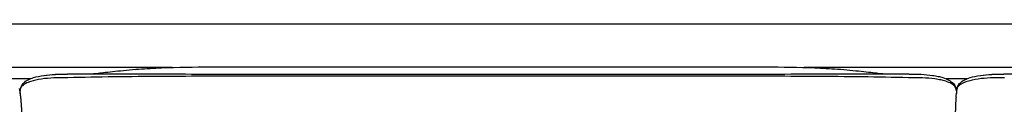
# Model space of a CAD drawing. Units: millimetres. Extents: x 0 to 3803, y 0 to 5379.
# Drawn here: x 1571 to 2412, y 3574 to 3643 of the extents above; entities that cross this region are included whole.
import ezdxf

# ---------------------------------------------------------------- set-up
doc = ezdxf.new("R2010")
doc.units = ezdxf.units.MM
doc.header["$MEASUREMENT"] = 0
doc.layers.add('Layer 01', color=7, linetype='Continuous', true_color=0x000000)

msp = doc.modelspace()

# ---------------------------------------------------------------- linework, layer by layer
at = {"layer": 'Layer 01', "color": 18, "lineweight": -3, "true_color": 0x000000}
for points, degree in [([(773.66, 3642.86), (1971.16, 3642.86), (3168.66, 3642.86)], 2), ([(1701.15, 3605.67), (1571.18, 3605.67), (1441.22, 3605.67)], 2), ([(1592.15, 3598.9), (1595.07, 3599.32), (1601.38, 3599.88), (1608.33, 3600.03), (1611.74, 3600.07)], 3), ([(1611.74, 3600.07), (1611.75, 3600.07), (1611.75, 3600.07), (1611.75, 3600.07)], 3), ([(2501.14, 3605.67), (2371.18, 3605.67), (2241.22, 3605.67)], 2), ([(2313.54, 3600.2), (2313.54, 3600.2), (2313.54, 3600.2), (2313.54, 3600.2)], 3), ([(2330.69, 3600.06), (2330.69, 3600.06), (2330.7, 3600.06), (2330.7, 3600.06)], 3), ([(2392.15, 3598.9), (2395.07, 3599.32), (2401.38, 3599.88), (2408.33, 3600.03), (2411.74, 3600.07)], 3), ([(2411.74, 3600.07), (2411.74, 3600.07), (2411.75, 3600.07), (2411.75, 3600.07)], 3), ([(1580.04, 3595.96), (1571.23, 3595.96), (1562.42, 3595.96)], 2), ([(2380.04, 3595.96), (2371.23, 3595.96), (2362.42, 3595.96)], 2), ([(2371.78, 3587.57), (2371.78, 3587.57), (2371.78, 3587.57), (2371.79, 3587.58)], 3)]:
    msp.add_open_spline(points, degree=degree, dxfattribs=at)
for points, knots in [([(1571.79, 3587.58), (1571.93, 3588.62), (1572.29, 3589.57), (1572.78, 3590.41), (1573.09, 3590.94), (1573.45, 3591.42), (1573.83, 3591.85), (1574.7, 3592.84), (1575.8, 3593.7), (1576.99, 3594.43), (1577.41, 3594.68), (1577.84, 3594.93), (1578.3, 3595.16), (1579.65, 3595.85), (1581.15, 3596.45), (1582.81, 3596.98), (1585.43, 3597.81), (1588.38, 3598.44), (1591.67, 3598.91), (1594.71, 3599.34), (1597.96, 3599.62), (1601.39, 3599.8), (1604.74, 3599.97), (1608.26, 3600.04), (1611.74, 3600.07)], [0.017096, 0.017096, 0.017096, 0.017096, 4.907747, 4.907747, 4.907747, 7.997682, 7.997682, 7.997682, 15.205632, 15.205632, 15.205632, 17.687406, 17.687406, 17.687406, 25.089938, 25.089938, 25.089938, 36.704336, 36.704336, 36.704336, 47.409707, 47.409707, 47.409707, 57.935205, 57.935205, 57.935205, 57.935205]), ([(1611.75, 3600.08), (1611.76, 3600.08), (1611.78, 3600.08), (1611.79, 3600.08), (1611.87, 3600.08), (1611.95, 3600.08), (1612.02, 3600.08), (1617.27, 3600.13), (1622.87, 3600.17), (1628.82, 3600.2)], [0.002054, 0.002054, 0.002054, 0.002054, 0.043549, 0.043549, 0.043549, 0.276249, 0.276249, 0.276249, 17.074617, 17.074617, 17.074617, 17.074617]), ([(1628.82, 3600.2), (1629.3, 3600.21), (1630.11, 3600.22), (1631.22, 3600.28), (1632.69, 3600.36), (1634.75, 3600.52), (1637.95, 3600.84), (1641.69, 3601.21), (1646.5, 3601.77), (1652.49, 3602.41), (1658.6, 3603.07), (1665.6, 3603.74), (1679.08, 3604.73), (1685.67, 3605.1), (1705.67, 3605.91), (1720.31, 3606.06), (1733.99, 3606.13), (1758.97, 3606.28), (1784.24, 3606.28), (1809.23, 3606.28), (1833.56, 3606.28), (1856.67, 3606.28), (1889.6, 3606.28), (1935.69, 3606.28), (2001.03, 3606.28), (2048.48, 3606.28), (2082.38, 3606.28), (2107.14, 3606.28), (2132.3, 3606.28), (2157.5, 3606.28), (2183.18, 3606.28), (2208.36, 3606.13), (2222.05, 3606.06), (2236.69, 3605.91), (2256.69, 3605.1), (2263.28, 3604.73), (2276.75, 3603.74), (2283.75, 3603.07), (2289.87, 3602.41), (2295.85, 3601.77), (2300.67, 3601.21), (2304.4, 3600.84), (2307.61, 3600.52), (2309.67, 3600.36), (2311.14, 3600.28), (2312.25, 3600.22), (2313.05, 3600.21), (2313.53, 3600.2)], [3.505101, 3.505101, 3.505101, 3.505101, 18.107785, 18.107785, 18.107785, 37.264995, 37.264995, 37.264995, 59.368031, 59.368031, 59.368031, 82.304456, 82.304456, 102.277041, 102.277041, 144.097838, 144.097838, 144.097838, 219.3526, 219.3526, 219.3526, 299.715403, 299.715403, 299.715403, 458.603399, 458.603399, 458.603399, 542.415599, 542.415599, 542.415599, 618.498336, 618.498336, 618.498336, 660.319134, 660.319134, 680.291718, 680.291718, 703.228143, 703.228143, 703.228143, 725.331179, 725.331179, 725.331179, 744.48839, 744.48839, 744.48839, 759.036289, 759.036289, 759.036289, 759.036289]), ([(1628.82, 3600.2), (1636.34, 3600.25), (1643.86, 3600.27), (1651.54, 3600.27), (1651.71, 3600.27), (1678.88, 3600.27), (1705.85, 3600.1), (1733.16, 3600.02), (1733.52, 3600.02), (1758.42, 3599.95), (1782.98, 3599.95), (1808.11, 3599.94), (1808.67, 3599.94), (1835.63, 3599.94), (1862.04, 3599.94), (1942.17, 3599.94), (1995.9, 3599.94), (2077.18, 3599.94), (2104.74, 3599.94), (2132.83, 3599.94), (2133.35, 3599.94), (2158.76, 3599.95), (2183.63, 3599.95), (2208.83, 3600.02), (2209.17, 3600.02), (2236.48, 3600.1), (2263.46, 3600.27), (2290.64, 3600.27), (2290.81, 3600.27), (2298.5, 3600.27), (2306.02, 3600.25), (2313.54, 3600.2)], [-701.777699, -701.777699, -701.777699, -701.777699, -679.244925, -679.244925, -678.735568, -678.735568, -597.807489, -597.807489, -596.752975, -596.752975, -523.040992, -523.040992, -521.358139, -521.358139, -442.141784, -442.141784, -280.936851, -280.936851, -198.261282, -198.261282, -196.673272, -196.673272, -122.0403, -122.0403, -121.025941, -121.025941, -40.058612, -40.058612, -39.549252, -39.549252, -17.018447, -17.018447, -17.018447, -17.018447]), ([(2313.54, 3600.2), (2319.49, 3600.17), (2325.09, 3600.13), (2330.33, 3600.08), (2330.41, 3600.08), (2330.49, 3600.08), (2330.57, 3600.08), (2330.61, 3600.08), (2330.65, 3600.07), (2330.69, 3600.07)], [0.007467, 0.007467, 0.007467, 0.007467, 16.800068, 16.800068, 16.800068, 17.032746, 17.032746, 17.032746, 17.158752, 17.158752, 17.158752, 17.158752]), ([(2330.69, 3600.07), (2334.17, 3600.04), (2337.65, 3599.97), (2340.99, 3599.8), (2344.41, 3599.62), (2347.66, 3599.35), (2350.69, 3598.92), (2352.37, 3598.68), (2353.97, 3598.4), (2355.49, 3598.07), (2356.98, 3597.75), (2358.37, 3597.38), (2359.67, 3596.97), (2361.57, 3596.36), (2363.27, 3595.66), (2364.76, 3594.84), (2366.2, 3594.04), (2367.51, 3593.09), (2368.53, 3591.97), (2368.96, 3591.49), (2369.36, 3590.96), (2369.7, 3590.37), (2370.15, 3589.6), (2370.49, 3588.73), (2370.64, 3587.78)], [0, 0, 0, 0, 10.46001, 10.46001, 10.46001, 21.129209, 21.129209, 21.129209, 27.057794, 27.057794, 27.057794, 32.857719, 32.857719, 32.857719, 41.327193, 41.327193, 41.327193, 49.612407, 49.612407, 49.612407, 53.053718, 53.053718, 53.053718, 57.527854, 57.527854, 57.527854, 57.527854]), ([(2371.79, 3587.58), (2371.93, 3588.62), (2372.29, 3589.57), (2372.78, 3590.41), (2373.09, 3590.94), (2373.45, 3591.42), (2373.83, 3591.85), (2374.7, 3592.84), (2375.8, 3593.7), (2376.99, 3594.43), (2377.41, 3594.68), (2377.85, 3594.93), (2378.3, 3595.16), (2379.65, 3595.85), (2381.15, 3596.45), (2382.81, 3596.98), (2385.43, 3597.81), (2388.38, 3598.44), (2391.67, 3598.91), (2394.71, 3599.34), (2397.96, 3599.62), (2401.39, 3599.8), (2404.74, 3599.97), (2408.26, 3600.04), (2411.74, 3600.07)], [0.015402, 0.015402, 0.015402, 0.015402, 4.907852, 4.907852, 4.907852, 7.997594, 7.997594, 7.997594, 15.205782, 15.205782, 15.205782, 17.687555, 17.687555, 17.687555, 25.090083, 25.090083, 25.090083, 36.704449, 36.704449, 36.704449, 47.409768, 47.409768, 47.409768, 57.932333, 57.932333, 57.932333, 57.932333]), ([(2411.75, 3600.08), (2411.76, 3600.08), (2411.78, 3600.08), (2411.79, 3600.08), (2411.87, 3600.08), (2411.95, 3600.08), (2412.02, 3600.08), (2417.27, 3600.13), (2422.87, 3600.17), (2428.82, 3600.2)], [0.002054, 0.002054, 0.002054, 0.002054, 0.043549, 0.043549, 0.043549, 0.276249, 0.276249, 0.276249, 17.076154, 17.076154, 17.076154, 17.076154]), ([(1611.84, 3596.88), (1607.96, 3596.9), (1600.06, 3596.82), (1592.95, 3596.24), (1586.17, 3595.28), (1583.07, 3594.62), (1578.82, 3593.26), (1576.91, 3592.48), (1573.93, 3590.79), (1572.71, 3589.64), (1571.97, 3588.34), (1571.84, 3587.95), (1571.78, 3587.57)], [-63.58596, -63.58596, -63.58596, -63.58596, -51.8033, -40.02064, -40.02064, -27.458757, -27.458757, -19.591597, -16.96921, -6.479664, -6.479664, -1.928555, -1.928555, -1.928555, -1.928555]), ([(1612.12, 3596.89), (1612.04, 3596.89), (1611.96, 3596.89), (1611.87, 3596.88), (1611.86, 3596.88), (1611.84, 3596.88)], [-0.2761756, -0.2761756, -0.2761756, -0.2761756, -0.0435086, -0.0435086, 0, 0, 0, 0]), ([(2330.24, 3596.89), (2317.13, 3597.2), (2304.02, 3597.44), (2290.75, 3597.62), (2290.58, 3597.62), (2263.42, 3597.96), (2236.45, 3598.06), (2209.15, 3598.14), (2208.81, 3598.14), (2183.62, 3598.22), (2158.76, 3598.25), (2133.36, 3598.26), (2132.83, 3598.26), (2104.74, 3598.28), (2077.18, 3598.28), (1995.9, 3598.27), (1942.17, 3598.27), (1862.04, 3598.28), (1835.63, 3598.28), (1808.67, 3598.26), (1808.11, 3598.26), (1782.98, 3598.25), (1758.43, 3598.21), (1733.53, 3598.14), (1733.18, 3598.14), (1705.88, 3598.06), (1678.93, 3597.96), (1651.78, 3597.62), (1651.61, 3597.62), (1638.33, 3597.44), (1625.22, 3597.2), (1612.12, 3596.89)], [-718.188526, -718.188526, -718.188526, -718.188526, -678.879486, -678.879486, -678.370227, -678.370227, -597.418776, -597.418776, -596.404616, -596.404616, -521.786279, -521.786279, -520.198581, -520.198581, -437.539225, -437.539225, -276.365906, -276.365906, -197.165085, -197.165085, -195.482562, -195.482562, -121.785034, -121.785034, -120.730727, -120.730727, -39.818519, -39.818519, -39.309261, -39.309261, 0, 0, 0, 0]), ([(2330.6, 3596.88), (2330.56, 3596.88), (2330.51, 3596.88), (2330.4, 3596.89), (2330.32, 3596.89), (2330.24, 3596.89)], [-0.3585621, -0.3585621, -0.3585621, -0.3585621, -0.232664, -0.232664, 0, 0, 0, 0]), ([(2357.75, 3594.97), (2356.17, 3595.31), (2354.47, 3595.6), (2349.4, 3596.29), (2342.27, 3596.85), (2334.47, 3596.91), (2330.6, 3596.88)], [-29.963745, -29.963745, -29.963745, -29.963745, -23.530106, -23.530106, -11.765053, 0, 0, 0, 0]), ([(2366.78, 3591.87), (2365.48, 3592.59), (2363.87, 3593.27), (2360.71, 3594.27), (2359.29, 3594.64), (2357.75, 3594.97)], [-15.237295, -15.237295, -15.237295, -15.237295, -6.26587, -6.26587, 0, 0, 0, 0]), ([(2370.64, 3587.76), (2370.59, 3588.11), (2370.46, 3588.47), (2369.67, 3589.86), (2368.5, 3590.91), (2366.78, 3591.87)], [-16.076512, -16.076512, -16.076512, -16.076512, -11.921154, -11.921154, 0, 0, 0, 0]), ([(2411.84, 3596.88), (2407.96, 3596.9), (2400.06, 3596.82), (2392.95, 3596.24), (2386.17, 3595.28), (2383.08, 3594.62), (2378.82, 3593.26), (2376.91, 3592.48), (2373.93, 3590.79), (2372.71, 3589.64), (2371.97, 3588.34), (2371.84, 3587.95), (2371.78, 3587.57)], [-63.585919, -63.585919, -63.585919, -63.585919, -51.803266, -40.020614, -40.020614, -27.458739, -27.458739, -19.591584, -16.969199, -6.47966, -6.47966, -1.928553, -1.928553, -1.928553, -1.928553]), ([(2412.12, 3596.89), (2412.04, 3596.89), (2411.96, 3596.89), (2411.87, 3596.88), (2411.86, 3596.88), (2411.84, 3596.88)], [-0.2761756, -0.2761756, -0.2761756, -0.2761756, -0.0435086, -0.0435086, 0, 0, 0, 0]), ([(1570.64, 3587.76), (1570.69, 3587.46), (1570.73, 3587.17), (1570.78, 3586.87), (1570.82, 3586.59), (1570.87, 3586.31), (1570.91, 3586.03), (1571.04, 3585.2), (1571.16, 3584.37), (1571.29, 3583.54)], [1.160689, 1.160689, 1.160689, 1.160689, 2.104664, 2.104664, 2.104664, 3.001076, 3.001076, 3.001076, 5.650454, 5.650454, 5.650454, 5.650454]), ([(1571.28, 3583.61), (1571.37, 3584.34), (1571.46, 3585.07), (1571.56, 3585.8), (1571.56, 3585.85), (1571.57, 3585.89), (1571.57, 3585.94), (1571.65, 3586.49), (1571.72, 3587.03), (1571.79, 3587.57)], [9.777744, 9.777744, 9.777744, 9.777744, 12.109235, 12.109235, 12.109235, 12.259639, 12.259639, 12.259639, 13.99454, 13.99454, 13.99454, 13.99454]), ([(2370.64, 3587.76), (2370.69, 3587.46), (2370.73, 3587.17), (2370.78, 3586.87), (2370.82, 3586.59), (2370.87, 3586.31), (2370.91, 3586.03), (2371.04, 3585.2), (2371.16, 3584.37), (2371.29, 3583.54)], [1.160688, 1.160688, 1.160688, 1.160688, 2.104664, 2.104664, 2.104664, 3.001076, 3.001076, 3.001076, 5.648765, 5.648765, 5.648765, 5.648765]), ([(2370.86, 3580.24), (2370.87, 3580.28), (2370.87, 3580.31), (2370.88, 3580.35), (2370.88, 3580.4), (2370.89, 3580.46), (2370.9, 3580.51), (2371, 3581.39), (2371.11, 3582.27), (2371.22, 3583.15), (2371.33, 3584.03), (2371.44, 3584.92), (2371.56, 3585.8), (2371.56, 3585.85), (2371.57, 3585.89), (2371.57, 3585.94), (2371.65, 3586.49), (2371.72, 3587.03), (2371.79, 3587.57)], [6.193392, 6.193392, 6.193392, 6.193392, 6.313251, 6.313251, 6.313251, 6.483673, 6.483673, 6.483673, 9.283975, 9.283975, 9.283975, 12.109235, 12.109235, 12.109235, 12.259639, 12.259639, 12.259639, 13.99454, 13.99454, 13.99454, 13.99454]), ([(2371.29, 3583.54), (2371.36, 3584.1), (2371.44, 3584.67), (2371.52, 3585.28), (2371.52, 3585.33), (2371.53, 3585.37)], [-2.061598, -2.061598, -2.061598, -2.061598, -0.14936, -0.14936, -0.00003, -0.00003, -0.00003, -0.00003])]:
    msp.add_open_spline(points, degree=3, knots=knots, dxfattribs=at)
for points, weights in [([(1611.74, 3600.07), (1611.74, 3600.07), (1611.74, 3600.07)], [0.991653038221, 0.995732141559, 1]), ([(2411.74, 3600.07), (2411.74, 3600.07), (2411.74, 3600.07)], [0.99165303822, 0.995732141559, 1])]:
    msp.add_rational_spline(points, weights, degree=2, dxfattribs=at)
at = {"layer": 'Layer 01'}
for points in [[(1571.29, 3583.54), (1574.51, 3561.77), (1571.27, 3502.74)], [(2370.86, 3580.24), (2369.15, 3565.95), (2371.27, 3502.74)]]:
    msp.add_open_spline(points, degree=2, dxfattribs=at)

doc.saveas('drawing.dxf')
